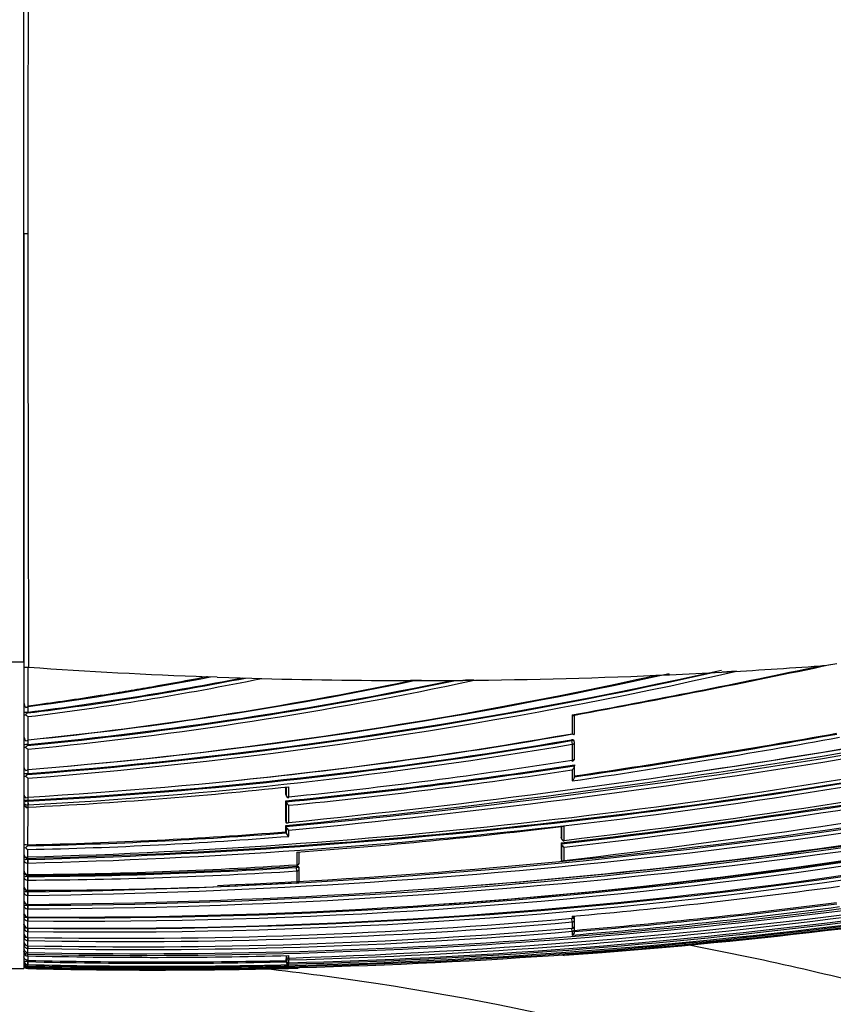
# Model space of a CAD drawing. Units: millimetres. Extents: x 0 to 1286, y 0 to 1454.
# Drawn here: x 139 to 170, y 822 to 859 of the extents above; entities that cross this region are included whole.
import ezdxf
from ezdxf import colors
from ezdxf.entities.mleader import LeaderData, LeaderLine
from ezdxf.math import Vec2, Vec3

# ---------------------------------------------------------------- set-up
doc = ezdxf.new("R2010")
doc.units = ezdxf.units.MM
doc.layers.add('DV4_Défaut', color=7, linetype='Continuous')
doc.layers.add('Défaut', color=7, linetype='Continuous')

# ---------------------------------------------------------------- blocks, each defined once
blk = doc.blocks.new('_DOT')
at = {"color": 0}
blk.add_line((0, 0), (-1, 0), dxfattribs=at)
at = {"color": 0, "const_width": 0.333}
blk.add_lwpolyline([(-0.1665, 0, 1), (0.1665, 0, 1)], format="xyb", close=True, dxfattribs=at)
blk = doc.blocks.new('SE3')
at = {"layer": 'DV4_Défaut', "color": 7, "linetype": 'Continuous'}
for p, q in [((139.369, 851.077), (139.369, 867.572)), ((139.369, 834.765), (139.369, 867.388)), ((139.52, 851.077), (139.369, 851.077)), ((139.369, 851.077), (139.369, 834.581)), ((134.369, 834.765), (139.369, 834.765)), ((139.369, 834.765), (139.369, 823.077)), ((139.532, 833.081), (139.535, 834.565)), ((139.535, 834.565), (139.547, 834.564)), ((163.981, 834.277), (165.977, 834.377)), ((166.531, 834.408), (165.977, 834.377)), ((146.733, 834.188), (146.366, 834.201)), ((146.733, 834.187), (148.063, 834.145)), ((148.063, 834.145), (148.437, 834.134)), ((148.437, 834.134), (148.438, 834.134)), ((154.532, 834.055), (156.098, 834.063)), ((163.981, 834.277), (163.456, 834.254)), ((139.505, 832.853), (139.531, 832.855)), ((139.505, 832.819), (139.505, 832.853)), ((139.531, 832.855), (139.532, 833.081)), ((139.53, 831.8), (139.531, 832.68)), ((160.27, 832.745), (160.27, 832.031)), ((160.359, 832.03), (160.359, 832.74)), ((139.529, 831.614), (139.529, 831.8)), ((160.242, 831.797), (160.247, 831.766)), ((160.247, 831.766), (160.27, 831.626)), ((160.358, 831.706), (160.353, 831.738)), ((160.359, 831.092), (160.359, 831.697)), ((139.509, 831.613), (139.529, 831.614)), ((139.509, 831.578), (139.509, 831.613)), ((139.527, 830.666), (139.529, 831.437)), ((160.27, 831.626), (160.27, 831.019)), ((139.527, 830.514), (139.527, 830.666)), ((160.27, 830.65), (160.27, 830.23)), ((160.354, 830.841), (160.359, 830.807)), ((160.359, 830.807), (160.359, 830.807)), ((160.359, 830.386), (160.359, 830.807)), ((139.512, 830.513), (139.527, 830.514)), ((139.512, 830.477), (139.512, 830.513)), ((139.526, 829.616), (139.527, 830.336)), ((149.358, 829.726), (149.358, 829.998)), ((149.362, 829.998), (149.362, 829.69)), ((149.469, 829.623), (149.469, 830.009)), ((139.515, 829.494), (139.525, 829.494)), ((139.515, 829.456), (139.515, 829.494)), ((139.518, 829.456), (139.515, 829.456)), ((139.518, 829.456), (139.525, 829.315)), ((139.525, 829.494), (139.525, 829.615)), ((149.362, 829.69), (149.358, 829.726)), ((149.359, 829.721), (149.362, 829.685)), ((149.359, 829.469), (149.362, 829.432)), ((149.36, 828.69), (149.359, 829.469)), ((139.369, 829.398), (139.369, 829.379)), ((139.515, 829.315), (139.525, 829.315)), ((139.522, 827.797), (139.525, 829.21)), ((139.525, 829.232), (139.524, 829.232)), ((139.525, 829.232), (139.525, 829.315)), ((149.362, 829.432), (149.363, 828.652)), ((149.362, 829.432), (149.362, 829.432)), ((149.469, 828.648), (149.469, 829.3)), ((149.36, 828.69), (149.363, 828.652)), ((149.36, 828.527), (149.363, 828.489)), ((149.36, 828.29), (149.36, 828.527)), ((149.363, 828.489), (149.363, 828.488)), ((149.363, 828.488), (149.363, 828.25)), ((149.469, 828.118), (149.469, 828.356)), ((159.855, 828.493), (159.856, 828.077)), ((159.86, 828.494), (159.86, 828.037)), ((159.969, 827.964), (159.969, 828.507)), ((149.36, 828.29), (149.363, 828.25)), ((149.363, 828.25), (149.363, 828.25)), ((159.86, 828.037), (159.856, 828.077)), ((159.856, 828.073), (159.86, 828.033)), ((139.369, 827.713), (139.369, 827.485)), ((139.518, 827.797), (139.522, 827.797)), ((139.518, 827.755), (139.518, 827.797)), ((139.521, 827.332), (139.522, 827.616)), ((159.856, 827.868), (159.86, 827.828)), ((159.856, 827.868), (159.856, 827.255)), ((159.86, 827.828), (159.861, 827.214)), ((159.86, 827.828), (159.86, 827.828)), ((159.969, 827.196), (159.969, 827.699)), ((139.369, 827.199), (139.369, 826.817)), ((139.518, 827.236), (139.518, 827.278)), ((139.518, 827.278), (139.521, 827.278)), ((139.519, 827.236), (139.518, 827.236)), ((139.521, 827.098), (139.519, 827.236)), ((139.521, 827.278), (139.521, 827.332)), ((149.77, 827.515), (149.77, 827.035)), ((149.864, 827.123), (149.864, 827.522)), ((159.856, 827.255), (159.86, 827.214)), ((159.86, 827.214), (159.861, 827.214)), ((139.518, 827.098), (139.521, 827.098)), ((139.52, 826.662), (139.521, 827.098)), ((149.758, 826.976), (149.761, 826.934)), ((149.77, 826.796), (149.761, 826.934)), ((149.864, 826.886), (149.861, 826.928)), ((149.864, 826.441), (149.864, 826.885)), ((139.369, 826.556), (139.369, 826.217)), ((139.519, 826.586), (139.519, 826.629)), ((139.519, 826.629), (139.52, 826.629)), ((139.52, 826.449), (139.519, 826.586)), ((139.519, 826.586), (139.519, 826.586)), ((139.519, 826.061), (139.52, 826.449)), ((139.519, 826.449), (139.52, 826.449)), ((139.52, 826.629), (139.52, 826.662)), ((139.52, 826.662), (139.52, 826.662)), ((149.77, 826.796), (149.769, 826.351)), ((139.519, 826.061), (139.519, 826.061)), ((139.518, 825.525), (139.519, 825.869)), ((139.519, 826.048), (139.519, 826.052)), ((139.52, 826.048), (139.519, 826.048)), ((139.519, 825.869), (139.52, 826.003)), ((139.52, 826.003), (139.519, 826.003)), ((139.519, 825.869), (139.519, 825.869)), ((139.52, 826.003), (139.52, 826.048)), ((139.519, 825.525), (139.518, 825.525)), ((139.52, 825.484), (139.518, 825.484)), ((139.518, 825.049), (139.518, 825.352)), ((139.518, 825.352), (139.519, 825.352)), ((139.519, 825.352), (139.52, 825.484)), ((139.52, 825.484), (139.52, 825.525)), ((139.52, 825.025), (139.517, 825.025)), ((139.518, 825.049), (139.518, 825.049)), ((139.518, 824.895), (139.52, 825.025)), ((139.52, 825.025), (139.52, 825.049)), ((160.258, 824.994), (160.259, 824.981)), ((160.27, 824.853), (160.259, 824.981)), ((160.27, 825.071), (160.27, 824.995)), ((160.361, 824.956), (160.357, 825.003)), ((160.361, 824.719), (160.361, 824.949)), ((139.517, 824.629), (139.517, 824.895)), ((139.517, 824.895), (139.518, 824.895)), ((139.518, 824.629), (139.517, 824.629)), ((139.52, 824.621), (139.517, 824.621)), ((139.518, 824.494), (139.52, 824.621)), ((139.52, 824.621), (139.52, 824.629)), ((160.27, 824.496), (160.259, 824.62)), ((160.27, 824.853), (160.27, 824.616)), ((160.361, 824.6), (160.357, 824.648)), ((160.361, 824.486), (160.361, 824.593)), ((139.516, 824.259), (139.518, 824.259)), ((139.517, 824.264), (139.517, 824.494)), ((139.517, 824.494), (139.518, 824.494)), ((139.517, 824.264), (139.517, 824.264)), ((139.518, 824.146), (139.52, 824.261)), ((160.27, 824.496), (160.27, 824.355)), ((139.516, 823.95), (139.516, 824.146)), ((139.516, 824.146), (139.518, 824.146)), ((139.517, 823.95), (139.516, 823.95)), ((139.516, 823.947), (139.517, 823.947)), ((139.516, 823.686), (139.516, 823.849)), ((139.516, 823.849), (139.517, 823.849)), ((139.517, 823.849), (139.52, 823.951)), ((139.515, 823.684), (139.517, 823.684)), ((139.517, 823.686), (139.516, 823.686)), ((139.516, 823.563), (139.516, 823.623)), ((139.516, 823.623), (139.52, 823.623)), ((139.517, 823.684), (139.517, 823.686)), ((139.52, 823.623), (139.52, 823.686)), ((149.366, 823.573), (149.367, 823.556)), ((149.366, 823.553), (149.366, 823.447)), ((149.366, 823.553), (149.367, 823.504)), ((149.367, 823.398), (149.366, 823.447)), ((149.367, 823.573), (149.367, 823.555)), ((149.367, 823.504), (149.367, 823.398)), ((149.468, 823.477), (149.469, 823.408)), ((149.469, 823.478), (149.469, 823.575)), ((159.969, 823.582), (159.969, 823.592)), ((159.969, 823.581), (159.969, 823.582)), ((134.369, 823.077), (139.369, 823.077)), ((139.52, 823.391), (139.516, 823.391)), ((139.52, 823.341), (139.516, 823.341)), ((139.516, 823.181), (139.516, 823.231)), ((139.516, 823.231), (139.517, 823.231)), ((139.517, 823.181), (139.516, 823.181)), ((139.516, 823.181), (139.517, 823.18)), ((139.516, 823.105), (139.516, 823.148)), ((139.516, 823.074), (139.516, 823.088)), ((139.516, 823.088), (139.517, 823.088)), ((139.517, 823.074), (139.516, 823.074)), ((139.517, 823.231), (139.52, 823.341)), ((139.517, 823.18), (139.517, 823.181)), ((139.518, 823.105), (139.517, 823.088)), ((139.52, 823.341), (139.52, 823.391)), ((149.366, 823.397), (149.366, 823.385)), ((149.366, 823.397), (149.367, 823.347)), ((149.366, 823.385), (149.367, 823.335)), ((149.367, 823.347), (149.367, 823.335)), ((149.367, 823.335), (149.367, 823.335)), ((149.469, 823.25), (149.468, 823.3)), ((149.469, 823.301), (149.469, 823.408)), ((149.469, 823.3), (149.469, 823.301)), ((149.469, 823.227), (149.469, 823.25)), ((149.769, 823.097), (149.769, 823.089)), ((149.769, 823.089), (149.769, 823.088))]:
    blk.add_line(p, q, dxfattribs=at)
for centre, radius, start, end in [((6140.363, 849.392), 6000.844, 179.8262544, 179.9839147), ((6140.363, 852.761), 6000.844, 180.0160853, 180.1737456), ((116.168, 1160.192), 333.213, 275.73575, 283.02575), ((116.915, 1156.957), 329.905, 278.15171, 283.02826), ((116.262, 1164.325), 337.425, 275.62915, 282.8576), ((120.085, 1140.576), 313.458, 275.3595, 283.14231), ((120.048, 1140.666), 313.693, 275.38172, 283.1232), ((169.252, 840.304), 5.708, 274.8735, 281.2602), ((139.492, 834.973), 0.411, 252.5895, 275.9348), ((125.215, 1016.633), 186.704, 274.3919, 282.50243), ((125.462, 1015.42), 185.44, 274.34978, 282.61459), ((125.049, 1017.922), 188.144, 274.41345, 282.73728), ((125.489, 1007.809), 177.696, 275.02885, 282.50678), ((119.477, 1170.203), 345.389, 276.73266, 283.7156), ((96.183, 1181.75), 354.84, 280.40517, 281.96345), ((95.133, 1189.117), 362.297, 280.37171, 281.94248), ((124.755, 951.36), 119.455, 277.09293, 281.13076), ((125.358, 979.371), 148.469, 275.46933, 281.83988), ((125.394, 1006.547), 176.447, 274.59419, 282.45735), ((125.273, 979.85), 149.096, 275.48669, 282.10184), ((125.383, 979.646), 148.706, 275.45876, 281.75779), ((125.03, 973.837), 142.776, 275.82862, 281.75283), ((125.178, 974.453), 143.379, 275.74482, 281.69928), ((124.785, 951.565), 119.622, 277.08099, 281.04002), ((124.724, 951.401), 119.641, 277.1096, 281.43207), ((124.579, 947.081), 114.991, 277.47295, 280.98291), ((154.706, 449.295), 384.76, 90.02586, 90.0884), ((157.906, 659.567), 174.506, 90.45145, 90.59355), ((139.612, 833.205), 0.243, 177.9734, 225.4524), ((139.709, 832.512), 0.369, 123.5073, 139.2916), ((139.37, 833.274), 0.252, 286.568, 310.0512), ((139.427, 833.214), 0.182, 274.4873, 306.0291), ((139.746, 833.091), 0.464, 226.9883, 242.447), ((136.732, 1066.073), 240.221, 270.66483, 283.12269), ((136.678, 1066.302), 240.316, 270.67745, 283.12336), ((133.242, 1056.792), 229.546, 271.56758, 281.94976), ((136.364, 1069.069), 243.042, 272.44836, 283.04771), ((139.608, 831.927), 0.239, 177.4143, 224.8761), ((139.396, 831.972), 0.218, 281.3346, 307.7824), ((139.417, 831.95), 0.192, 276.5226, 306.0193), ((129.711, 1011.626), 182.434, 273.08169, 279.63575), ((133.675, 1057.569), 230.408, 271.45357, 281.78773), ((133.894, 1055.972), 228.763, 271.40945, 281.81579), ((133.729, 1057.279), 230.254, 271.44148, 281.7887), ((129.817, 1011.161), 181.926, 273.05906, 279.62741), ((129.184, 1008.754), 179.437, 273.30388, 279.97626), ((129.417, 1008.68), 179.339, 275.81665, 279.91302), ((115.936, 1134.372), 307.356, 278.29336, 280.21976), ((116.52, 1131.174), 303.931, 278.29236, 280.20198), ((160.26, 831.69), 0.1, 0.0138, 9.3725), ((116.377, 1131.671), 304.478, 278.30549, 280.21189), ((139.473, 830.828), 0.785, 87.3087, 97.5526), ((139.421, 831.235), 0.274, 88.0672, 100.8248), ((139.732, 831.243), 0.402, 123.63, 138.6898), ((139.721, 831.808), 0.418, 225.8959, 242.6578), ((138.081, 1060.876), 235.355, 270.3499, 283.06153), ((138.588, 1058.989), 233.638, 270.22819, 283.0316), ((138.53, 1059.254), 233.772, 270.24261, 283.03137), ((129.747, 1011.3), 182.247, 273.07548, 279.64135), ((138.158, 1062.593), 237.067, 274.48174, 282.93732), ((142.03, 1054.662), 231.304, 271.84308, 284.86496), ((127.992, 1038.208), 209.688, 275.87887, 278.855), ((126.541, 1114.88), 288.939, 276.62089, 280.83332), ((126.722, 1113.516), 287.604, 276.61647, 280.84905), ((124.83, 1122.802), 296.924, 276.79642, 280.85932), ((160.26, 831.085), 0.1, 278.7396, 0.0141), ((139.61, 830.798), 0.241, 177.563, 223.9305), ((139.415, 830.824), 0.194, 276.5416, 305.6239), ((128.97, 1037.651), 209.178, 275.59349, 278.62894), ((128.893, 1037.836), 209.406, 275.60963, 278.64229), ((128.951, 1037.345), 209.054, 275.63264, 278.61618), ((126.789, 1113.132), 287.354, 276.63063, 280.82778), ((139.473, 831.247), 0.734, 261.9231, 273.1173), ((139.757, 830.112), 0.439, 123.9138, 138.121), ((139.699, 830.676), 0.381, 225.1719, 243.1247), ((131.779, 992.394), 163.346, 272.71784, 276.2171), ((139.61, 829.752), 0.241, 177.6884, 223.2554), ((139.429, 829.762), 0.175, 271.9254, 303.4188), ((149.462, 829.695), 0.1, 185.7836, 275.7688), ((139.518, 829.38), 0.149, 180.4917, 272.0582), ((149.568, 829.49), 0.213, 195.648, 242.5058), ((149.56, 828.537), 0.203, 193.9403, 243.5141), ((135.009, 1032.123), 205.14, 274.12633, 276.98879), ((144.297, 1039.65), 216.521, 268.73491, 282.52997), ((135.889, 998.059), 170.342, 271.22066, 274.53688), ((135.922, 998.103), 170.344, 271.2111, 274.52478), ((135.892, 998.545), 170.968, 271.21642, 274.55473), ((149.557, 828.297), 0.2, 193.5138, 243.8007), ((159.96, 828.044), 0.1, 186.5608, 276.5753), ((139.857, 827.274), 0.589, 125.1504, 136.3708), ((139.645, 827.889), 0.299, 224.2863, 245.763), ((160.047, 827.876), 0.193, 194.4412, 246.1549), ((139.605, 827.477), 0.236, 177.9354, 222.5844), ((139.454, 827.462), 0.146, 261.2589, 297.5425), ((141.216, 1026.536), 201.495, 269.51716, 278.43427), ((141.517, 1026.212), 201.151, 273.75247, 278.35476), ((139.522, 826.814), 0.153, 179.0961, 269.1536), ((143.731, 1033.088), 209.445, 268.84698, 280.18606), ((141.547, 1026.071), 201.187, 269.42223, 278.35196), ((138.685, 1001.767), 175.183, 270.27277, 273.62479), ((141.504, 1026.191), 201.176, 269.43497, 278.35931), ((138.286, 1001.491), 174.833, 270.40465, 273.76621), ((138.71, 1001.8), 175.173, 270.26499, 273.61614), ((143.798, 1033.714), 210.134, 268.83351, 280.16117), ((149.764, 827.118), 0.1, 273.712, 0.0425), ((149.764, 826.88), 0.1, 0.043, 3.6072), ((142.155, 1025.658), 201.046, 269.24823, 278.18265), ((142.413, 1025.644), 201.172, 269.17543, 278.10338), ((138.725, 1001.631), 175.183, 270.26015, 273.6148), ((142.373, 1025.726), 201.126, 269.18718, 278.11142), ((149.765, 826.437), 0.1, 273.2358, 0.0428), ((139.523, 826.214), 0.153, 178.8725, 268.6848), ((144.477, 1036.823), 213.733, 268.66979, 279.77659), ((144.437, 1038.78), 215.731, 268.69287, 279.69603), ((139.645, 1002.921), 176.86, 269.95934, 273.28181), ((136.364, 1069.069), 243.042, 270.74406, 270.90165), ((144.15, 1041.905), 218.886, 274.14448, 279.6312), ((140.47, 1047.373), 223.183, 275.08973, 277.72471), ((144.28, 1042.145), 219.126, 274.48632, 279.58608), ((139.523, 825.679), 0.154, 178.7199, 268.1746), ((142.441, 1040.871), 217.249, 274.70743, 277.41261), ((142.387, 1041.117), 217.327, 274.74304, 277.39278), ((142.389, 1041.035), 217.294, 274.74426, 277.39499), ((139.524, 825.203), 0.154, 178.6268, 267.7661), ((139.48, 824.355), 0.67, 86.812, 99.5123), ((143.121, 1016.908), 192.678, 268.92831, 275.10621), ((143.945, 1033.732), 210.397, 271.50458, 277.325), ((160.262, 825.088), 0.1, 275.016, 0.0234), ((160.262, 824.947), 0.1, 0.0243, 4.985), ((139.524, 824.784), 0.155, 178.5861, 267.4687), ((139.48, 820.263), 4.358, 89.5192, 91.4581), ((143.642, 1019.053), 195.147, 268.78883, 274.88793), ((143.32, 1017.359), 193.25, 268.8725, 275.03168), ((144.127, 1034.487), 211.253, 271.44909, 277.24537), ((144.212, 1034.957), 211.772, 271.42254, 277.20436), ((160.262, 824.711), 0.1, 274.8215, 0.0253), ((160.262, 824.592), 0.1, 0.0266, 4.7976), ((139.524, 824.418), 0.155, 178.5936, 267.2776), ((139.479, 825.231), 0.962, 263.4453, 269.4327), ((143.8, 1019.68), 195.877, 268.74723, 274.82322), ((160.225, 824.484), 0.136, 289.0032, 0.8467), ((139.524, 824.104), 0.154, 178.6468, 267.1889), ((139.523, 823.84), 0.154, 178.7446, 267.2001), ((139.554, 823.715), 0.185, 178.6483, 227.1572), ((139.496, 823.694), 0.132, 239.4077, 278.6491), ((144.245, 1017.856), 194.351, 268.60572, 271.54043), ((454.143, 823.434), 314.627, 179.97715, 180.00783), ((149.448, 823.556), 0.0811, 180.2697, 285.312), ((159.962, 823.681), 0.1, 231.1161, 274.104), ((147.916, 995.091), 171.932, 274.0199, 274.50476), ((139.516, 823.377), 0.147, 181.172, 269.851), ((139.522, 823.333), 0.152, 179.3037, 267.8025), ((139.503, 823.294), 0.133, 180.2689, 236.413), ((139.527, 823.255), 0.157, 179.2651, 231.4808), ((139.518, 823.237), 0.149, 180.3069, 269.0235), ((139.52, 823.224), 0.15, 179.9199, 268.6563), ((136.096, 827.484), 5.441, 307.7724, 308.0361), ((139.53, 823.306), 0.158, 230.4891, 264.9784), ((139.513, 823.248), 0.143, 234.1031, 271.3027), ((144.568, 1026.41), 203.243, 268.57587, 271.3818), ((144.469, 1036.741), 213.71, 268.67238, 271.42128), ((144.338, 1041.013), 217.992, 268.73291, 270.11129), ((144.564, 1025.99), 202.662, 268.57381, 271.35772), ((144.563, 1025.972), 202.694, 268.57425, 271.35806), ((144.417, 1035.394), 212.372, 270.09271, 271.44404), ((149.467, 823.4), 0.1, 181.3782, 271.4063), ((149.481, 823.34), 0.114, 182.6108, 264.1901), ((149.767, 823.188), 0.1, 271.4111, 313.521)]:
    blk.add_arc(centre, radius, start, end, dxfattribs=at)
for centre, major_axis, ratio, start_param, end_param in [((166.689, 992.931), (-181.552, -38.911), 0.848447, 1.243295, 1.280565), ((166.689, 992.931), (-181.552, -38.911), 0.848447, 1.387062, 1.407438), ((166.689, 992.931), (-181.552, -38.911), 0.848447, 1.291853, 1.324991), ((166.689, 992.931), (-181.552, -38.911), 0.848447, 1.333494, 1.376241), ((160.26, 831.69), (-0.0987, -0.0163), 0.768148, 3.141593, 4.711714), ((160.26, 831.69), (-0.1, 0), 0.638561, 1.674972, 3.141593), ((160.26, 831.085), (-0.1, 0), 0.665377, 1.673282, 3.141593), ((160.26, 831.085), (-0.1, 0), 0.665377, 3.141593, 3.244239), ((139.518, 829.391), (0.0004, 0.1), 0.043725, 0.871587, 2.443954), ((149.462, 829.695), (-0.1, -0.0001), 0.726431, 0.073102, 1.644208), ((149.462, 829.695), (0.0995, 0.0101), 0.682413, 3.072871, 3.141593), ((159.96, 828.044), (0.0993, 0.0114), 0.592213, 3.073402, 3.141593), ((159.96, 828.044), (0.1, 0), 0.801255, 3.233486, 4.804588), ((139.519, 827.183), (-0.0002, -0.1), 0.0089, 4.15286, 5.727281), ((149.764, 826.88), (-0.0998, -0.0063), 0.539132, 3.141257, 4.711833), ((149.764, 827.118), (-0.1, -0.0001), 0.833997, 1.624664, 3.141593), ((149.764, 827.118), (-0.0065, 0.0998), 0.000785, 3.141593, 3.725117), ((149.764, 826.88), (-0.1, -0.0001), 0.844001, 1.622761, 3.141593), ((149.764, 827.118), (-0.1, -0.0001), 0.833997, 3.141593, 3.19587), ((149.764, 826.88), (-0.0998, -0.0063), 0.539132, 3.108243, 3.141257), ((149.764, 826.88), (-0.1, -0.0001), 0.844001, 3.141593, 3.193975), ((139.519, 826.537), (-0.0001, -0.1), 0.002194, 4.200606, 5.775153), ((149.765, 826.437), (-0.1, -0.0001), 0.862663, 1.619232, 3.141593), ((149.765, 826.437), (-0.1, -0.0001), 0.862663, 3.141593, 3.190462), ((139.519, 826.15), (0.0001, 0.1), 0.000672, 3.121861, 3.618816), ((139.519, 826.15), (0.0002, 0.1), 0.000551, 3.16235, 3.618816), ((139.519, 825.958), (-0.0001, -0.1), 0.004183, 4.247361, 5.82191), ((139.519, 825.444), (-0.0004, -0.1), 0.011373, 4.293011, 5.867455), ((139.519, 824.988), (-0.0008, -0.1), 0.017155, 4.337679, 5.911982), ((160.262, 824.947), (-0.0996, -0.0087), 0.33634, 3.141291, 4.71201), ((160.262, 825.088), (-0.1, 0), 0.936432, 1.652546, 3.142524), ((160.262, 824.947), (-0.1, 0), 0.942874, 1.651885, 3.141593), ((160.262, 824.947), (-0.0996, -0.0087), 0.33634, 3.11278, 3.141291), ((160.262, 824.947), (-0.1, 0), 0.942874, 3.141593, 3.223119), ((139.519, 824.588), (-0.0011, -0.1), 0.021633, 4.381566, 5.955724), ((160.262, 824.711), (-0.1, 0), 0.953684, 1.650739, 3.141593), ((160.262, 824.592), (-0.1, 0), 0.959152, 1.650122, 3.141593), ((160.262, 824.592), (-0.0996, -0.0084), 0.286382, 3.141343, 4.235228), ((160.262, 824.711), (-0.1, 0), 0.953684, 3.141593, 3.221981), ((160.262, 824.592), (-0.0996, -0.0084), 0.286382, 3.118061, 3.141343), ((160.262, 824.592), (-0.1, 0), 0.959152, 3.141593, 3.221368), ((139.518, 824.242), (-0.0014, -0.1), 0.024903, 4.535222, 5.998885), ((139.518, 824.359), (0.0024, 0.1), 0.01264, 3.146781, 3.441149), ((139.519, 824.359), (0.002, 0.1), 0.000285, 3.141139, 3.441126), ((139.518, 823.947), (-0.0016, -0.1), 0.027055, 4.68896, 6.041644), ((139.518, 824.047), (0.0026, 0.1), 0.01546, 3.146436, 3.398361), ((139.518, 823.784), (0.0028, 0.1), 0.017947, 3.141718, 3.355945), ((149.467, 823.506), (-0.1, -0.0025), 0.168951, 5.788153, 6.279197), ((149.467, 823.506), (-0.1, -0.0001), 0.986319, 0.023851, 1.595138), ((159.962, 823.692), (-0.1, -0.0003), 0.999517, 1.085743, 1.640276), ((139.518, 823.33), (-0.0022, -0.1), 0.027423, 4.600892, 6.174748), ((139.518, 823.188), (0.0022, 0.1), 0.024038, -3.694666, -3.175076), ((139.518, 823.28), (0.0027, 0.1), 0.022386, 3.142443, 3.23126), ((149.467, 823.4), (-0.1, -0.0001), 0.990785, 0.023229, 1.594512), ((149.467, 823.349), (-0.1, -0.0024), 0.122867, 5.789791, 6.280437), ((149.467, 823.349), (0.1, 0.0001), 0.992927, 3.164567, 4.735848), ((149.767, 823.197), (-0.1, 0), 0.999648, 1.595742, 2.168277)]:
    blk.add_ellipse(centre, major_axis=major_axis, ratio=ratio, start_param=start_param, end_param=end_param, dxfattribs=at)
for points, knots in [([(146.367, 834.201), (146.367, 834.201), (146.367, 834.201), (146.367, 834.201), (146.339, 834.195), (146.311, 834.19), (146.283, 834.185), (145.881, 834.107), (145.479, 834.031), (145.077, 833.957), (144.876, 833.92), (144.674, 833.884), (144.473, 833.848), (144.171, 833.794), (143.868, 833.742), (143.566, 833.691), (143.263, 833.639), (142.96, 833.589), (142.657, 833.54), (142.556, 833.524), (142.455, 833.508), (142.354, 833.492), (142.152, 833.46), (141.95, 833.428), (141.748, 833.398), (141.343, 833.336), (140.938, 833.276), (140.533, 833.218), (140.33, 833.19), (140.128, 833.162), (139.925, 833.134), (139.794, 833.116), (139.663, 833.098), (139.532, 833.081)], [0, 0, 0, 0, 0.000009, 0.000009, 0.000009, 0.012332, 0.012332, 0.012332, 0.189548, 0.189548, 0.189548, 0.278155, 0.278155, 0.278155, 0.41107, 0.41107, 0.41107, 0.543995, 0.543995, 0.543995, 0.5883, 0.5883, 0.5883, 0.67691, 0.67691, 0.67691, 0.854136, 0.854136, 0.854136, 0.942748, 0.942748, 0.942748, 1, 1, 1, 1]), ([(139.369, 832.834), (139.369, 832.838), (139.379, 832.842), (139.423, 832.849), (139.46, 832.852), (139.505, 832.853)], [0, 0, 0, 0, 0.5, 0.5, 1, 1, 1, 1]), ([(160.27, 832.745), (160.27, 832.744), (160.271, 832.744), (160.271, 832.744), (160.281, 832.737), (160.291, 832.732), (160.301, 832.728), (160.312, 832.722), (160.323, 832.719), (160.332, 832.717), (160.339, 832.716), (160.345, 832.716), (160.35, 832.718), (160.354, 832.72), (160.356, 832.722), (160.358, 832.726), (160.359, 832.73), (160.36, 832.734), (160.359, 832.74)], [0, 0, 0, 0, 0.011029, 0.011029, 0.011029, 0.228165, 0.228165, 0.228165, 0.493801, 0.493801, 0.493801, 0.697297, 0.697297, 0.697297, 0.848138, 0.848138, 0.848138, 1, 1, 1, 1]), ([(160.353, 831.738), (160.352, 831.743), (160.35, 831.748), (160.348, 831.753), (160.344, 831.761), (160.339, 831.769), (160.332, 831.775), (160.325, 831.781), (160.316, 831.787), (160.307, 831.79), (160.298, 831.794), (160.287, 831.797), (160.276, 831.798), (160.265, 831.799), (160.253, 831.799), (160.242, 831.797)], [0, 0, 0, 0, 0.1353, 0.1353, 0.1353, 0.35013, 0.35013, 0.35013, 0.564959, 0.564959, 0.564959, 0.779789, 0.779789, 0.779789, 1, 1, 1, 1]), ([(160.27, 832.031), (160.27, 832.03), (160.271, 832.03), (160.271, 832.03), (160.281, 832.023), (160.291, 832.018), (160.301, 832.014), (160.312, 832.009), (160.323, 832.006), (160.332, 832.005), (160.339, 832.004), (160.346, 832.005), (160.35, 832.007), (160.354, 832.009), (160.357, 832.012), (160.358, 832.016), (160.36, 832.02), (160.36, 832.024), (160.359, 832.03)], [0, 0, 0, 0, 0.01098, 0.01098, 0.01098, 0.230206, 0.230206, 0.230206, 0.496564, 0.496564, 0.496564, 0.699486, 0.699486, 0.699486, 0.849226, 0.849226, 0.849226, 1, 1, 1, 1]), ([(160.27, 830.65), (160.27, 830.651), (160.271, 830.651), (160.271, 830.652), (160.283, 830.662), (160.294, 830.674), (160.305, 830.686), (160.316, 830.7), (160.327, 830.715), (160.336, 830.731), (160.342, 830.742), (160.348, 830.753), (160.352, 830.764), (160.355, 830.772), (160.357, 830.78), (160.359, 830.787), (160.36, 830.794), (160.36, 830.801), (160.359, 830.807)], [0, 0, 0, 0, 0.010173, 0.010173, 0.010173, 0.27276, 0.27276, 0.27276, 0.550712, 0.550712, 0.550712, 0.740436, 0.740436, 0.740436, 0.869589, 0.869589, 0.869589, 1, 1, 1, 1]), ([(160.27, 830.23), (160.27, 830.23), (160.271, 830.231), (160.271, 830.231), (160.283, 830.241), (160.294, 830.253), (160.305, 830.265), (160.316, 830.279), (160.327, 830.294), (160.336, 830.309), (160.342, 830.32), (160.348, 830.331), (160.352, 830.343), (160.355, 830.35), (160.357, 830.358), (160.359, 830.366), (160.36, 830.373), (160.36, 830.38), (160.359, 830.386)], [0, 0, 0, 0, 0.010193, 0.010193, 0.010193, 0.271585, 0.271585, 0.271585, 0.549199, 0.549199, 0.549199, 0.739308, 0.739308, 0.739308, 0.869028, 0.869028, 0.869028, 1, 1, 1, 1]), ([(139.369, 829.512), (139.369, 829.508), (139.38, 829.504), (139.427, 829.497), (139.467, 829.494), (139.515, 829.494)], [0, 0, 0, 0, 0.5, 0.5, 1, 1, 1, 1]), ([(139.515, 829.456), (139.475, 829.455), (139.437, 829.448), (139.384, 829.427), (139.369, 829.412), (139.369, 829.398)], [0, 0, 0, 0, 0.5, 0.5, 1, 1, 1, 1]), ([(139.369, 829.398), (139.369, 829.377), (139.384, 829.356), (139.437, 829.325), (139.475, 829.315), (139.515, 829.315)], [0, 0, 0, 0, 0.5, 0.5, 1, 1, 1, 1]), ([(139.369, 829.379), (139.371, 829.359), (139.374, 829.324), (139.398, 829.272), (139.436, 829.233), (139.481, 829.211), (139.51, 829.21), (139.525, 829.21)], [0, 0, 0, 0, 0.210533, 0.442877, 0.64428, 0.838321, 1, 1, 1, 1]), ([(149.469, 828.648), (149.469, 828.647), (149.468, 828.647), (149.468, 828.647), (149.457, 828.638), (149.445, 828.632), (149.434, 828.627), (149.422, 828.622), (149.41, 828.619), (149.399, 828.618), (149.392, 828.618), (149.384, 828.62), (149.378, 828.624), (149.374, 828.626), (149.371, 828.63), (149.368, 828.634), (149.365, 828.639), (149.363, 828.645), (149.363, 828.652)], [0, 0, 0, 0, 0.010346, 0.010346, 0.010346, 0.262498, 0.262498, 0.262498, 0.537689, 0.537689, 0.537689, 0.730754, 0.730754, 0.730754, 0.864776, 0.864776, 0.864776, 1, 1, 1, 1]), ([(139.369, 827.837), (139.369, 827.828), (139.38, 827.819), (139.429, 827.803), (139.47, 827.797), (139.518, 827.797)], [0, 0, 0, 0, 0.5, 0.5, 1, 1, 1, 1]), ([(139.518, 827.278), (139.47, 827.278), (139.429, 827.286), (139.38, 827.305), (139.369, 827.315), (139.369, 827.326)], [0, 0, 0, 0, 0.5, 0.5, 1, 1, 1, 1]), ([(139.518, 827.236), (139.478, 827.236), (139.439, 827.232), (139.384, 827.218), (139.369, 827.208), (139.369, 827.199)], [0, 0, 0, 0, 0.5, 0.5, 1, 1, 1, 1]), ([(139.369, 827.199), (139.369, 827.173), (139.384, 827.148), (139.439, 827.11), (139.478, 827.098), (139.518, 827.098)], [0, 0, 0, 0, 0.5, 0.5, 1, 1, 1, 1]), ([(159.969, 827.196), (159.969, 827.195), (159.968, 827.195), (159.968, 827.195), (159.956, 827.188), (159.945, 827.182), (159.934, 827.178), (159.922, 827.174), (159.91, 827.172), (159.898, 827.173), (159.891, 827.174), (159.883, 827.177), (159.877, 827.181), (159.873, 827.185), (159.869, 827.189), (159.866, 827.194), (159.863, 827.2), (159.861, 827.206), (159.861, 827.214)], [0, 0, 0, 0, 0.010335, 0.010335, 0.010335, 0.263007, 0.263007, 0.263007, 0.538528, 0.538528, 0.538528, 0.731434, 0.731434, 0.731434, 0.865113, 0.865113, 0.865113, 1, 1, 1, 1]), ([(149.861, 826.927), (149.861, 826.933), (149.86, 826.939), (149.856, 826.944), (149.852, 826.95), (149.847, 826.955), (149.84, 826.959), (149.833, 826.964), (149.824, 826.967), (149.814, 826.97), (149.805, 826.973), (149.794, 826.975), (149.783, 826.976), (149.775, 826.976), (149.767, 826.976), (149.758, 826.976)], [0, 0, 0, 0, 0.210586, 0.210586, 0.210586, 0.421172, 0.421172, 0.421172, 0.631757, 0.631757, 0.631757, 0.842343, 0.842343, 0.842343, 1, 1, 1, 1]), ([(139.519, 826.629), (139.471, 826.629), (139.429, 826.638), (139.38, 826.661), (139.369, 826.674), (139.369, 826.687)], [0, 0, 0, 0, 0.5, 0.5, 1, 1, 1, 1]), ([(139.519, 826.586), (139.478, 826.586), (139.439, 826.582), (139.384, 826.571), (139.369, 826.563), (139.369, 826.556)], [0, 0, 0, 0, 0.5, 0.5, 1, 1, 1, 1]), ([(139.369, 826.556), (139.369, 826.529), (139.384, 826.502), (139.439, 826.461), (139.478, 826.449), (139.519, 826.449)], [0, 0, 0, 0, 0.5, 0.5, 1, 1, 1, 1]), ([(139.37, 826.806), (139.371, 826.791), (139.375, 826.759), (139.399, 826.711), (139.437, 826.672), (139.48, 826.651), (139.507, 826.65), (139.52, 826.65)], [0, 0, 0, 0, 0.1800928, 0.4275062, 0.6438057, 0.8522375, 1, 1, 1, 1]), ([(139.519, 826.048), (139.471, 826.048), (139.429, 826.059), (139.38, 826.085), (139.369, 826.1), (139.369, 826.115)], [0, 0, 0, 0, 0.5, 0.5, 1, 1, 1, 1]), ([(139.37, 826.204), (139.372, 826.19), (139.376, 826.159), (139.399, 826.111), (139.437, 826.074), (139.48, 826.052), (139.507, 826.052), (139.519, 826.052)], [0, 0, 0, 0, 0.174681, 0.424642, 0.644093, 0.855563, 1, 1, 1, 1]), ([(139.519, 826.003), (139.478, 826.003), (139.439, 826.001), (139.384, 825.992), (139.369, 825.987), (139.369, 825.981)], [0, 0, 0, 0, 0.5, 0.5, 1, 1, 1, 1]), ([(139.369, 825.981), (139.369, 825.952), (139.384, 825.924), (139.439, 825.882), (139.478, 825.869), (139.519, 825.869)], [0, 0, 0, 0, 0.5, 0.5, 1, 1, 1, 1]), ([(139.518, 825.484), (139.478, 825.484), (139.439, 825.482), (139.384, 825.477), (139.369, 825.473), (139.369, 825.469)], [0, 0, 0, 0, 0.5, 0.5, 1, 1, 1, 1]), ([(139.369, 825.469), (139.369, 825.439), (139.384, 825.41), (139.439, 825.366), (139.478, 825.352), (139.518, 825.352)], [0, 0, 0, 0, 0.5, 0.5, 1, 1, 1, 1]), ([(139.371, 825.665), (139.372, 825.653), (139.376, 825.623), (139.399, 825.577), (139.437, 825.539), (139.48, 825.518), (139.506, 825.518), (139.518, 825.518)], [0, 0, 0, 0, 0.162368, 0.417432, 0.642369, 0.859127, 1, 1, 1, 1]), ([(139.369, 825.016), (139.369, 824.986), (139.384, 824.955), (139.438, 824.909), (139.477, 824.895), (139.517, 824.895)], [0, 0, 0, 0, 0.5, 0.5, 1, 1, 1, 1]), ([(139.371, 825.183), (139.373, 825.173), (139.378, 825.146), (139.399, 825.101), (139.438, 825.064), (139.48, 825.044), (139.506, 825.043), (139.517, 825.043)], [0, 0, 0, 0, 0.1387179, 0.4023358, 0.6359762, 0.8611293, 1, 1, 1, 1]), ([(160.357, 825.002), (160.357, 825.005), (160.355, 825.009), (160.352, 825.012), (160.348, 825.016), (160.342, 825.019), (160.335, 825.021), (160.328, 825.023), (160.32, 825.025), (160.31, 825.026), (160.309, 825.027), (160.307, 825.027), (160.306, 825.027)], [0, 0, 0, 0, 0.316745, 0.316745, 0.316745, 0.63349, 0.63349, 0.63349, 0.950233, 0.950233, 0.950233, 1, 1, 1, 1]), ([(139.369, 824.619), (139.369, 824.588), (139.384, 824.556), (139.438, 824.509), (139.477, 824.494), (139.517, 824.494)], [0, 0, 0, 0, 0.5, 0.5, 1, 1, 1, 1]), ([(139.373, 824.753), (139.374, 824.747), (139.379, 824.723), (139.4, 824.683), (139.438, 824.646), (139.481, 824.626), (139.506, 824.626), (139.517, 824.626)], [0, 0, 0, 0, 0.09351, 0.372277, 0.620685, 0.860092, 1, 1, 1, 1]), ([(139.369, 824.276), (139.369, 824.243), (139.384, 824.21), (139.438, 824.162), (139.476, 824.147), (139.516, 824.146)], [0, 0, 0, 0, 0.5, 0.5, 1, 1, 1, 1]), ([(139.376, 824.373), (139.377, 824.372), (139.382, 824.353), (139.4, 824.318), (139.439, 824.281), (139.481, 824.261), (139.506, 824.261), (139.516, 824.262)], [0, 0, 0, 0, 0.021319, 0.323534, 0.594409, 0.855509, 1, 1, 1, 1]), ([(139.369, 823.983), (139.369, 823.95), (139.384, 823.916), (139.437, 823.866), (139.476, 823.85), (139.516, 823.849)], [0, 0, 0, 0, 0.5, 0.5, 1, 1, 1, 1]), ([(139.438, 823.973), (139.428, 823.973), (139.419, 823.974), (139.384, 823.977), (139.369, 823.98), (139.369, 823.983)], [0, 0, 0, 0, 0.233808, 0.233808, 1, 1, 1, 1]), ([(139.376, 824.059), (139.377, 824.058), (139.382, 824.039), (139.4, 824.004), (139.44, 823.968), (139.482, 823.948), (139.506, 823.949), (139.516, 823.949)], [0, 0, 0, 0, 0.0223743, 0.3253752, 0.5986474, 0.8621197, 1, 1, 1, 1]), ([(218.869, 823.577), (218.869, 823.249), (218.86, 822.774), (218.79, 821.939), (218.491, 820.896), (217.639, 819.734), (216.376, 818.744), (214.681, 818.016), (212.823, 817.471), (210.854, 816.928), (209.068, 816.521), (207.34, 816.193), (204.408, 815.751), (200.267, 815.457), (194.947, 815.737), (190.493, 816.511), (186.824, 817.481), (183.557, 818.605), (179.91, 820.008), (175.819, 821.302), (171.692, 822.448), (167.933, 823.331), (165.548, 823.812), (164.537, 824.001)], [0, 0, 0, 0, 0.015112, 0.026158, 0.04182, 0.069785, 0.0975, 0.122453, 0.162917, 0.195822, 0.226134, 0.255868, 0.285148, 0.376637, 0.466078, 0.555037, 0.605627, 0.65868, 0.730347, 0.803997, 0.876474, 0.94779, 1, 1, 1, 1]), ([(139.516, 823.623), (139.468, 823.624), (139.428, 823.643), (139.38, 823.688), (139.369, 823.714), (139.369, 823.74)], [0, 0, 0, 0, 0.5, 0.5, 1, 1, 1, 1]), ([(139.516, 823.391), (139.468, 823.392), (139.428, 823.413), (139.38, 823.464), (139.369, 823.494), (139.369, 823.523)], [0, 0, 0, 0, 0.5, 0.5, 1, 1, 1, 1]), ([(148.547, 823.082), (149.962, 822.923), (158.503, 821.792), (168.787, 819.162), (177.856, 815.589), (180.727, 814.338), (182.203, 813.652), (185.423, 812.229), (193.577, 809.496), (204.446, 808.705), (212.966, 810.258), (216.406, 811.233), (217.329, 811.512), (218.07, 811.766), (219.511, 812.359), (222.267, 813.987), (225.361, 817.716), (226.217, 821.307), (226.217, 823.577)], [0, 0, 0, 0, 0.038144, 0.230515, 0.278608, 0.302654, 0.314678, 0.326701, 0.422886, 0.615258, 0.711443, 0.723466, 0.73549, 0.747513, 0.759536, 0.807629, 0.903814, 1, 1, 1, 1]), ([(139.516, 823.341), (139.476, 823.341), (139.437, 823.345), (139.384, 823.358), (139.369, 823.366), (139.369, 823.374)], [0, 0, 0, 0, 0.5, 0.5, 1, 1, 1, 1])]:
    blk.add_open_spline(points, degree=3, knots=knots, dxfattribs=at)
for points in [[(139.369, 832.738), (139.369, 832.743), (139.387, 832.748), (139.429, 832.752)], [(139.369, 830.41), (139.369, 830.409), (139.387, 830.407), (139.43, 830.405)], [(139.369, 827.713), (139.369, 827.701), (139.388, 827.689), (139.431, 827.68)], [(139.4, 825.105), (139.379, 825.12), (139.369, 825.138), (139.369, 825.156)], [(139.379, 824.728), (139.372, 824.739), (139.369, 824.75), (139.369, 824.761)]]:
    blk.add_open_spline(points, degree=3, dxfattribs=at)
for points, weights in [([(160.275, 830.987), (160.275, 830.987), (160.27, 831.019)], [0.853124176038, 0.845759959015, 1]), ([(160.271, 831.012), (160.275, 830.986), (160.275, 830.987)], [1, 0.859817226434, 0.853124176038]), ([(149.472, 829.596), (149.472, 829.595), (149.469, 829.623)], [0.852942321321, 0.856869696327, 1]), ([(139.525, 829.209), (139.525, 829.208), (139.524, 829.232)], [0.85434096157, 0.867635554804, 1]), ([(139.526, 829.209), (139.526, 829.208), (139.525, 829.232)], [0.854364335765, 0.867589818346, 1]), ([(159.969, 827.964), (159.971, 827.945), (159.971, 827.945)], [1, 0.881300327592, 0.858297450887]), ([(139.52, 826.662), (139.52, 826.648), (139.52, 826.648)], [1, 0.8977588544, 0.866573873811]), ([(149.769, 826.351), (149.77, 826.337), (149.77, 826.337)], [1, 0.89694031884, 0.866041903023])]:
    blk.add_rational_spline(points, weights, degree=2, dxfattribs=at)

msp = doc.modelspace()

# ---------------------------------------------------------------- block references
at = {"layer": 'Défaut'}
msp.add_blockref('SE3', (0, 0), dxfattribs=at)

# ---------------------------------------------------------------- leaders
at = {"layer": 'Défaut', "color": 7, "linetype": 'Continuous'}
ml = msp.add_multileader_mtext('Standard', dxfattribs=at)
ml.set_content('{\\pxsm0.9;\\fSolid Edge ISO|b1||i0||c0|p34;\\W1.;25/10/2017\\P}', color=256)
ml.set_leader_properties()
ml.set_arrow_properties(name='DOT')
ml.build(insert=Vec2(0, 0))
ml.multileader.update_dxf_attribs({"leader_type": 0, "dogleg_length": 0, "arrow_head_size": 12})
ctx = ml.context
ctx.base_point, ctx.char_height, ctx.arrow_head_size, ctx.landing_gap_size = Vec3(1016.541, 1446.857), 12, 12, 4.2
notes = []
notes.append((ctx, [(0, (0, 0, 0), (0, 0), (1, 0), 1, [])]))
ctx.mtext.insert = Vec3(1018.541, 1452.977)
ml = msp.add_multileader_mtext('Standard', dxfattribs=at)
ml.set_content('{\\pxsm0.9;\\fArial|b1||i0||c0|p34;\\W1.;13G/US\\P}', color=256)
ml.set_leader_properties()
ml.set_arrow_properties(name='DOT')
ml.build(insert=Vec2(0, 0))
ml.multileader.update_dxf_attribs({"leader_type": 0, "dogleg_length": 0, "arrow_head_size": 12})
ctx = ml.context
ctx.base_point, ctx.char_height, ctx.arrow_head_size, ctx.landing_gap_size = Vec3(297.415, 1446.677), 12, 12, 4.2
notes.append((ctx, [(0, (0, 0, 0), (0, 0), (1, 0), 1, [])]))
ctx.mtext.insert = Vec3(299.415, 1452.791)
for ctx, leaders in notes:
    for number, flags, end, landing, length, lines in leaders:
        leader = LeaderData()
        leader.index, (leader.has_last_leader_line, leader.has_dogleg_vector, leader.attachment_direction) = number, flags
        leader.last_leader_point, leader.dogleg_vector, leader.dogleg_length = Vec3(end), Vec3(landing), length
        for number, points, colour, breaks in lines:
            line = LeaderLine()
            line.index, line.vertices, line.color, line.breaks = number, Vec3.list(points), colors.encode_raw_color(colour), breaks
            leader.lines.append(line)
        ctx.leaders.append(leader)

doc.saveas('drawing.dxf')
